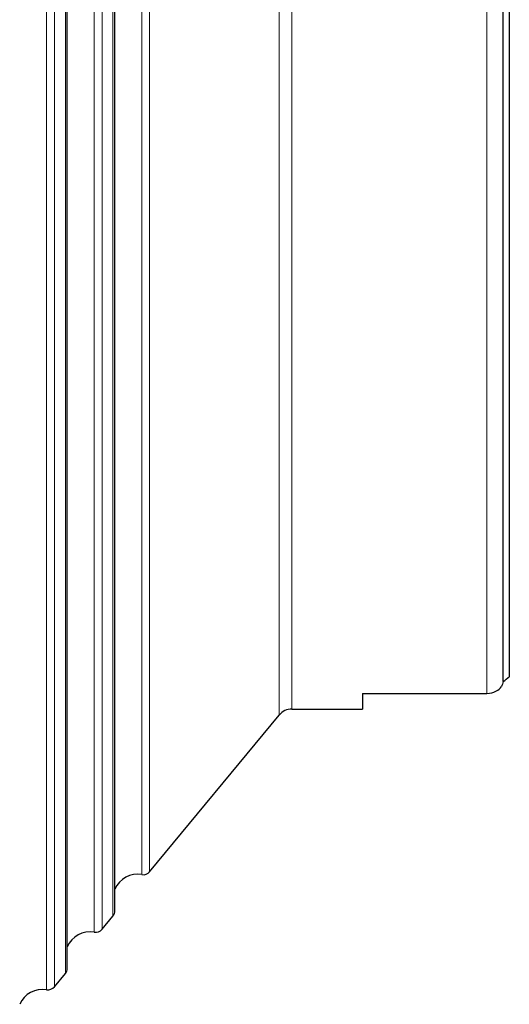
# Model space of a CAD drawing. Units: millimetres. Extents: x 15 to 204, y 6 to 291.
# Drawn here: x 50 to 70, y 70 to 110 of the extents above; entities that cross this region are included whole.
import ezdxf

# ---------------------------------------------------------------- set-up
doc = ezdxf.new("R2010")
doc.units = ezdxf.units.MM

msp = doc.modelspace()

# ---------------------------------------------------------------- linework, layer by layer
at = {"color": 7, "linetype": 'Continuous', "lineweight": 0}
for p, q in [((51.26527, 71.00647), (51.26527, 153.55006)), ((51.57769, 71.12269), (51.57769, 153.43384)), ((52.01783, 71.65486), (52.01783, 152.90167)), ((53.17727, 73.31823), (53.17727, 151.2383)), ((53.48969, 73.43446), (53.48969, 151.12207)), ((53.92983, 73.96662), (53.92983, 150.58991)), ((55.08927, 75.62999), (55.08927, 148.92654)), ((55.40169, 75.74622), (55.40169, 148.81031)), ((60.6042, 82.03649), (60.6042, 142.52004)), ((61.11793, 82.27826), (61.11793, 142.27827)), ((68.94663, 82.90783), (68.94663, 141.6487))]:
    msp.add_line(p, q, dxfattribs=at)
at = {"color": 7, "linetype": 'Continuous', "lineweight": 30}
for p, q in [((52.0943, 71.8673), (52.0943, 152.68923)), ((54.0063, 74.17907), (54.0063, 150.37746)), ((69.59914, 83.38179), (69.59914, 141.17474)), ((69.84663, 140.97808), (69.84663, 83.57845)), ((63.94663, 82.90783), (68.94663, 82.90783)), ((63.94663, 82.90783), (63.94663, 82.27826)), ((61.11793, 82.27826), (63.94663, 82.27826)), ((55.40169, 75.74622), (60.6042, 82.03649)), ((53.48969, 73.43446), (53.92983, 73.96662)), ((51.57769, 71.12269), (52.01783, 71.65486))]:
    msp.add_line(p, q, dxfattribs=at)
for centre, radius, start, end in [((61.11793, 81.6116), 0.66667, 90, 140.40673), ((54.92262, 74.64398), 1, 80.40673, 156.394084), ((55.14482, 75.95867), 0.33333, 260.40673, 320.40673), ((53.67297, 74.17907), 0.33333, 320.40673, 0), ((53.01062, 72.33221), 1, 80.40673, 156.394084), ((53.23282, 73.6469), 0.33333, 260.40673, 320.40673), ((51.76097, 71.86731), 0.33333, 320.40673, 0), ((51.09862, 70.02045), 1, 80.40673, 156.394084), ((51.32082, 71.33514), 0.33333, 260.40673, 320.40673)]:
    msp.add_arc(centre, radius, start, end, dxfattribs=at)
msp.add_ellipse((35.39859, 112.27826), major_axis=(49.21572, 0), ratio=0.81649658, start_param=5.48068513, end_param=5.48770223, dxfattribs=at)
msp.add_open_spline([(68.94663, 82.90783), (69.08208, 82.90783), (69.21077, 82.94166), (69.40948, 83.04333), (69.48159, 83.10917), (69.53082, 83.18014)], degree=3, knots=[0, 0, 0, 0, 0.5, 0.5, 1, 1, 1, 1], dxfattribs=at)
msp.add_open_spline([(69.59914, 83.38179), (69.58472, 83.3087), (69.56106, 83.24212), (69.53082, 83.18014)], degree=3, dxfattribs=at)

doc.saveas('drawing.dxf')
